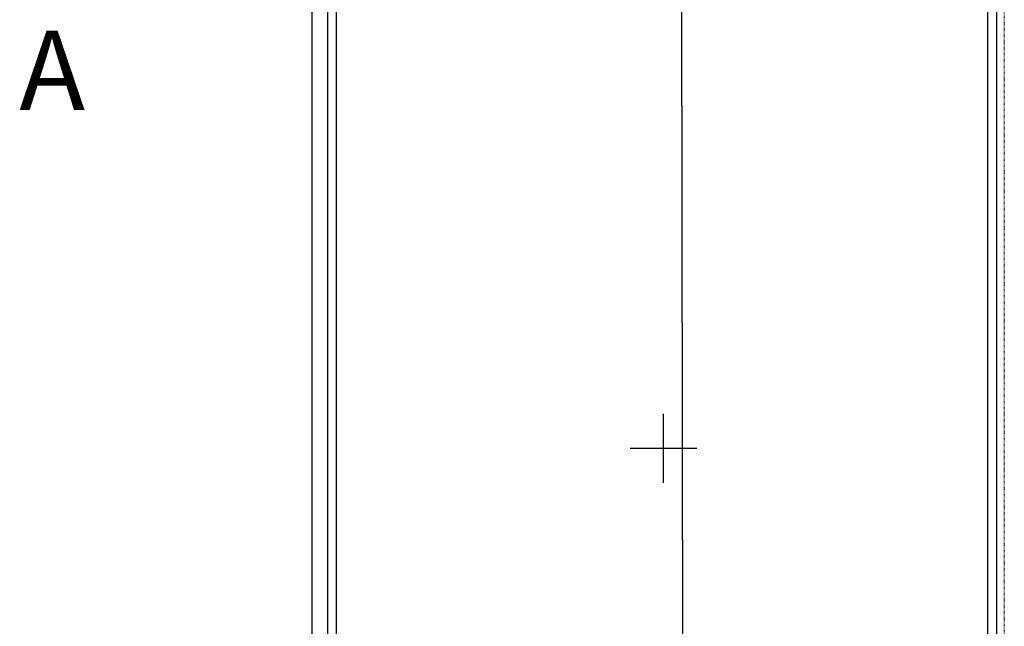
# Model space of a CAD drawing. Units: millimetres. Extents: x 0 to 3222, y 0 to 1485.
# Drawn here: x 374 to 560, y 1116 to 1230 of the extents above; entities that cross this region are included whole.
import ezdxf
from ezdxf.enums import TextEntityAlignment as Align

# ---------------------------------------------------------------- set-up
doc = ezdxf.new("R2010")
doc.units = ezdxf.units.MM
doc.header["$LTSCALE"] = 0.122188
doc.header["$MEASUREMENT"] = 0
doc.linetypes.add('DASHDOT', pattern=[1, 0.5, -0.25, 0, -0.25])
doc.layers.get('0').update_dxf_attribs({"color": 255})
doc.layers.add('2', color=2, linetype='Continuous')
doc.layers.add('3', color=3, linetype='Continuous')
doc.layers.add('E-CEN', color=1, linetype='DASHDOT', lineweight=15)
doc.styles.add('ROMANS', font='romans.shx', dxfattribs={"width": 0.9})

msp = doc.modelspace()

# ---------------------------------------------------------------- linework, layer by layer
at = {"color": 4}
for p, q in [((495.75346, 1142.71385), (495.75346, 1155.77702)), ((502.05346, 1149.24544), (489.45346, 1149.24544))]:
    msp.add_line(p, q, dxfattribs=at)
at = {"layer": '2', "color": 4}
msp.add_line((498.91029, 1380.48682, 0), (499.51634, 1008.63587, 0), dxfattribs=at)
at = {"layer": '3'}
for p, q in [((429.16476, 1351.19183), (429.16476, 1035.55247)), ((432.16476, 1351.19183), (432.16476, 1035.55247)), ((558.74201, 1351.19183), (558.74201, 1035.55247)), ((433.86476, 1040.25247), (433.86476, 1244.32117)), ((557.04201, 1244.32117), (557.04201, 1040.25247))]:
    msp.add_line(p, q, dxfattribs=at)
at = {"layer": 'E-CEN'}
msp.add_line((560.24201, 1026.0086), (560.24201, 1355.78236), dxfattribs=at)

# ---------------------------------------------------------------- texts
at = {"layer": '2', "color": 4, "style": 'ROMANS'}
msp.add_text('A', height=15, dxfattribs=at).set_placement((373.82305, 1220.79792), align=Align.MIDDLE_LEFT)

doc.saveas('drawing.dxf')
